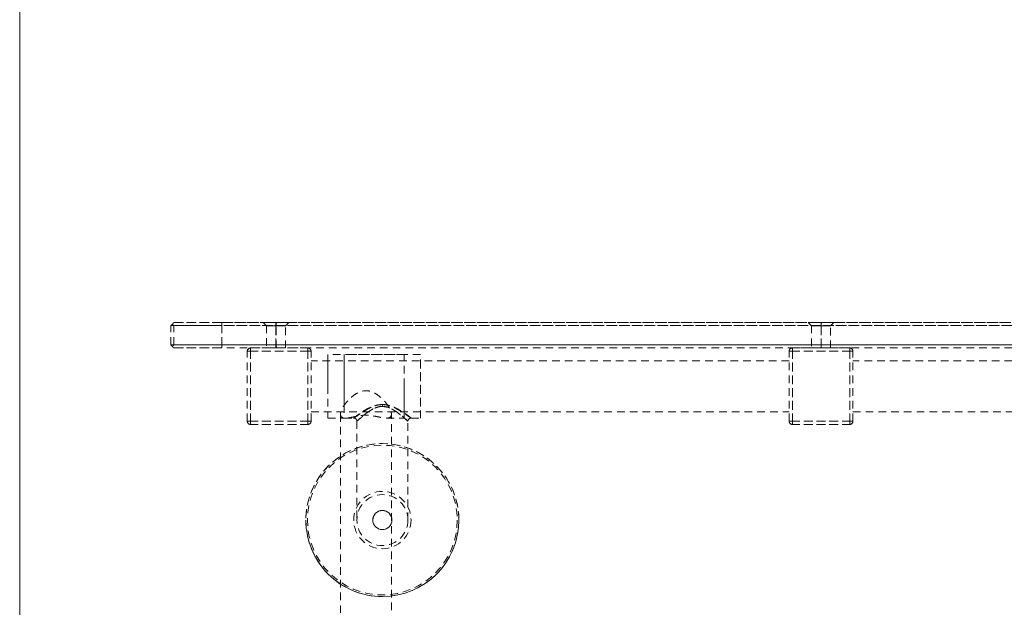
# Model space of a CAD drawing. Extents: x 32 to 445, y -194 to 211.
# Drawn here: x 410 to 429, y -171 to -159 of the extents above; entities that cross this region are included whole.
import ezdxf

# ---------------------------------------------------------------- set-up
doc = ezdxf.new("R2010")
doc.units = 0
doc.header["$LTSCALE"] = 3
doc.header["$MEASUREMENT"] = 0
doc.linetypes.add('HIDDEN', pattern=[0.075, 0.05, -0.025])
doc.layers.get('0').update_dxf_attribs({"linetype": 'CONTINUOUS'})

msp = doc.modelspace()

# ---------------------------------------------------------------- linework, layer by layer
at = {"color": 7, "linetype": 'HIDDEN', "lineweight": 0}
for p, q in [((413.072, -165.006), (413.072, -165.006)), ((413.072, -165.006), (413.072, -165.006)), ((413.072, -165.006), (413.072, -165.006)), ((413.072, -165.006), (413.072, -165.006)), ((413.072, -165.006), (413.072, -165.006)), ((413.072, -165.386), (413.072, -165.006)), ((413.072, -165.006), (413.072, -165.006)), ((414.884, -164.945), (414.947, -165.008)), ((414.884, -164.945), (414.947, -165.008)), ((414.884, -164.945), (414.948, -165.009)), ((414.884, -164.945), (414.947, -165.008)), ((414.884, -164.945), (414.947, -165.008)), ((414.884, -164.945), (414.948, -165.009)), ((414.947, -165.006), (414.947, -165.006)), ((414.947, -165.006), (414.947, -165.006)), ((414.947, -165.006), (414.947, -165.449)), ((414.947, -165.006), (414.947, -165.006)), ((414.947, -165.006), (414.947, -165.006)), ((414.947, -165.006), (414.947, -165.006)), ((415.322, -165.008), (415.385, -164.945)), ((415.322, -165.008), (415.385, -164.945)), ((415.322, -165.008), (415.384, -164.946)), ((415.322, -165.008), (415.384, -164.946)), ((415.322, -165.008), (415.384, -164.946)), ((415.322, -165.008), (415.384, -164.946)), ((415.322, -165.008), (415.322, -165.008)), ((415.322, -165.008), (415.322, -165.008)), ((415.322, -165.446), (415.322, -165.008)), ((415.322, -165.008), (415.322, -165.008)), ((415.322, -165.008), (415.322, -165.008)), ((415.322, -165.008), (415.322, -165.008)), ((425.571, -164.945), (425.634, -165.008)), ((425.571, -164.945), (425.634, -165.008)), ((425.571, -164.945), (425.634, -165.008)), ((425.571, -164.945), (425.634, -165.008)), ((425.571, -164.945), (425.634, -165.008)), ((425.571, -164.945), (425.634, -165.008)), ((425.634, -165.008), (425.634, -165.008)), ((425.634, -165.008), (425.634, -165.008)), ((425.634, -165.008), (425.634, -165.008)), ((425.634, -165.008), (425.634, -165.446)), ((425.634, -165.008), (425.634, -165.008)), ((425.634, -165.008), (425.634, -165.008)), ((426.008, -165.009), (426.072, -164.945)), ((426.008, -165.009), (426.072, -164.945)), ((426.009, -165.009), (426.072, -164.946)), ((426.009, -165.009), (426.072, -164.946)), ((426.009, -165.009), (426.072, -164.946)), ((426.009, -165.009), (426.072, -164.946)), ((426.009, -165.449), (426.009, -165.006)), ((426.009, -165.006), (426.009, -165.006)), ((413.132, -165.446), (414.071, -165.446)), ((413.132, -165.446), (413.132, -165.446)), ((413.132, -165.446), (413.132, -165.446)), ((437.572, -165.446), (414.071, -165.446)), ((437.572, -165.386), (414.072, -165.386)), ((414.634, -165.446), (415.759, -165.446)), ((415.759, -165.446), (414.634, -165.446)), ((415.322, -165.446), (415.322, -165.446)), ((415.759, -165.508), (415.759, -165.446)), ((415.759, -165.446), (415.759, -165.508)), ((425.259, -165.446), (426.384, -165.446)), ((426.384, -165.446), (425.259, -165.446)), ((426.384, -165.508), (426.384, -165.446)), ((426.384, -165.446), (426.384, -165.508)), ((414.572, -166.883), (414.572, -165.508)), ((414.634, -165.508), (414.572, -165.508)), ((414.572, -165.508), (414.572, -165.508)), ((414.572, -165.508), (414.634, -165.508)), ((414.634, -166.883), (414.634, -165.508)), ((415.759, -165.508), (414.634, -165.508)), ((414.634, -165.508), (414.634, -166.883)), ((414.634, -165.508), (415.759, -165.508)), ((415.759, -166.883), (415.759, -165.508)), ((415.822, -165.508), (415.759, -165.508)), ((415.759, -165.508), (415.759, -166.883)), ((415.759, -165.508), (415.822, -165.508)), ((415.822, -166.883), (415.822, -165.508)), ((415.822, -165.508), (415.822, -165.508)), ((416.148, -165.571), (416.148, -166.196)), ((417.648, -165.571), (416.148, -165.571)), ((416.47, -165.571), (416.47, -166.821)), ((417.97, -165.571), (416.47, -165.571)), ((417.648, -166.196), (417.648, -165.571)), ((417.97, -166.821), (417.97, -165.571)), ((425.259, -165.508), (425.197, -165.508)), ((425.197, -166.883), (425.197, -165.508)), ((425.197, -165.508), (425.197, -165.508)), ((425.197, -165.508), (425.259, -165.508)), ((426.384, -165.508), (425.259, -165.508)), ((425.259, -166.883), (425.259, -165.508)), ((425.259, -165.508), (426.384, -165.508)), ((425.259, -165.508), (425.259, -166.883)), ((426.447, -165.508), (426.384, -165.508)), ((426.384, -166.883), (426.384, -165.508)), ((426.384, -165.508), (426.447, -165.508)), ((426.384, -165.508), (426.384, -166.883)), ((426.447, -166.883), (426.447, -165.508)), ((426.447, -165.508), (426.447, -165.508)), ((425.197, -165.696), (415.822, -165.696)), ((425.197, -165.696), (415.822, -165.696)), ((416.148, -165.696), (416.148, -166.695)), ((416.47, -165.696), (416.47, -166.694)), ((417.648, -166.695), (417.648, -165.696)), ((417.97, -165.696), (417.97, -166.694)), ((435.822, -165.696), (426.447, -165.696)), ((435.822, -165.696), (426.447, -165.696)), ((416.148, -166.196), (416.148, -166.821)), ((417.648, -166.821), (417.648, -166.196)), ((415.822, -166.696), (425.197, -166.696)), ((415.822, -166.696), (425.197, -166.696)), ((416.398, -166.744), (416.398, -171.588)), ((417.398, -171.588), (417.398, -166.744)), ((426.447, -166.696), (435.822, -166.696)), ((426.447, -166.696), (435.822, -166.696)), ((414.634, -166.883), (415.759, -166.883)), ((415.759, -166.883), (414.634, -166.883)), ((415.759, -166.946), (414.634, -166.946)), ((414.634, -166.946), (414.634, -166.946)), ((414.634, -166.946), (415.759, -166.946)), ((415.759, -166.946), (415.759, -166.883)), ((415.759, -166.883), (415.822, -166.883)), ((415.759, -166.883), (415.759, -166.946)), ((415.822, -166.883), (415.759, -166.883)), ((415.759, -166.946), (415.759, -166.946)), ((416.148, -166.821), (416.5, -166.821)), ((416.47, -166.821), (416.658, -166.821)), ((416.72, -166.882), (416.72, -168.821)), ((417.298, -166.821), (417.648, -166.821)), ((417.72, -168.821), (417.72, -166.882)), ((417.783, -166.821), (417.97, -166.821)), ((425.197, -166.883), (425.259, -166.883)), ((425.259, -166.883), (425.197, -166.883)), ((425.259, -166.883), (426.384, -166.883)), ((426.384, -166.883), (425.259, -166.883)), ((426.384, -166.946), (425.259, -166.946)), ((425.259, -166.946), (425.259, -166.946)), ((425.259, -166.946), (426.384, -166.946)), ((426.384, -166.883), (426.447, -166.883)), ((426.384, -166.946), (426.384, -166.883)), ((426.447, -166.883), (426.384, -166.883)), ((426.384, -166.883), (426.384, -166.946)), ((426.384, -166.946), (426.384, -166.946)), ((415.72, -168.821), (415.72, -168.821)), ((416.72, -168.821), (416.72, -168.821)), ((417.033, -168.821), (417.033, -168.821)), ((417.72, -168.821), (417.72, -168.821)), ((418.72, -168.821), (418.72, -168.821))]:
    msp.add_line(p, q, dxfattribs=at)
at = {"color": 7, "linetype": 'Continuous', "lineweight": 15}
msp.add_line((417.408, -168.821), (417.408, -168.821), dxfattribs=at)
at = {"color": 7, "linetype": 'HIDDEN', "lineweight": 0, "flags": 128}
for points in [[(415.134, -165.008), (415.187, -165.008), (415.236, -165.008), (415.276, -165.008), (415.305, -165.008), (415.32, -165.008), (415.32, -165.008), (415.305, -165.008), (415.276, -165.008), (415.236, -165.008), (415.187, -165.008), (415.134, -165.008)], [(415.134, -165.008), (415.187, -165.008), (415.236, -165.008), (415.276, -165.008), (415.305, -165.008), (415.32, -165.008), (415.32, -165.008), (415.305, -165.008), (415.276, -165.008), (415.236, -165.008), (415.187, -165.008), (415.134, -165.008)], [(415.134, -165.008), (415.187, -165.008), (415.236, -165.008), (415.276, -165.008), (415.305, -165.008), (415.32, -165.008), (415.32, -165.008), (415.305, -165.008), (415.276, -165.008), (415.236, -165.008), (415.187, -165.008), (415.134, -165.008)], [(415.134, -165.008), (415.187, -165.008), (415.236, -165.008), (415.276, -165.008), (415.305, -165.008), (415.32, -165.008), (415.32, -165.008), (415.305, -165.008), (415.276, -165.008), (415.236, -165.008), (415.187, -165.008), (415.134, -165.008)], [(413.132, -165.446), (413.14, -165.446), (413.164, -165.446), (413.203, -165.446), (413.258, -165.446), (413.326, -165.446), (413.407, -165.446), (413.499, -165.446), (413.601, -165.446), (413.711, -165.446), (413.828, -165.446), (413.948, -165.446), (414.071, -165.446)], [(415.134, -165.446), (415.187, -165.446), (415.236, -165.446), (415.276, -165.446), (415.305, -165.446), (415.32, -165.446), (415.32, -165.446), (415.305, -165.446), (415.276, -165.446), (415.236, -165.446), (415.187, -165.446), (415.134, -165.446)], [(415.134, -165.446), (415.187, -165.446), (415.236, -165.446), (415.276, -165.446), (415.305, -165.446), (415.32, -165.446), (415.32, -165.446), (415.305, -165.446), (415.276, -165.446), (415.236, -165.446), (415.187, -165.446), (415.134, -165.446)], [(425.822, -165.446), (425.769, -165.446), (425.72, -165.446), (425.68, -165.446), (425.651, -165.446), (425.636, -165.446), (425.636, -165.446), (425.651, -165.446), (425.68, -165.446), (425.72, -165.446), (425.769, -165.446), (425.822, -165.446)], [(425.822, -165.446), (425.769, -165.446), (425.72, -165.446), (425.68, -165.446), (425.651, -165.446), (425.636, -165.446), (425.636, -165.446), (425.651, -165.446), (425.68, -165.446), (425.72, -165.446), (425.769, -165.446), (425.822, -165.446)]]:
    msp.add_lwpolyline(points, dxfattribs=at)
at = {"color": 7, "linetype": 'HIDDEN', "lineweight": 0}
for radius in [1.5, 1.469, 0.562, 0.5, 0.5]:
    msp.add_circle((417.22, -168.821), radius, dxfattribs=at)
at = {"color": 7, "linetype": 'Continuous', "lineweight": 15}
msp.add_circle((417.22, -168.821), 0.188, dxfattribs=at)
at = {"color": 7, "linetype": 'HIDDEN', "lineweight": 0}
for centre, radius, start, end in [((414.634, -165.508), 0.0625, 90, 180), ((414.634, -165.508), 0.0625, 90, 180), ((415.759, -165.508), 0.0625, 0, 90), ((415.759, -165.508), 0.0625, 0, 90), ((425.259, -165.508), 0.0625, 90, 180), ((425.259, -165.508), 0.0625, 90, 180), ((426.384, -165.508), 0.0625, 0, 90), ((426.384, -165.508), 0.0625, 0, 90), ((414.634, -166.883), 0.0625, 180, 270), ((414.634, -166.883), 0.0625, 180, 270), ((415.759, -166.883), 0.0625, 270, 0), ((415.759, -166.883), 0.0625, 270, 0), ((416.658, -166.883), 0.0622, 0.0085, 90.9728), ((417.783, -166.883), 0.0622, 90.2776, 179.9857), ((425.259, -166.883), 0.0625, 180, 270), ((425.259, -166.883), 0.0625, 180, 270), ((426.384, -166.883), 0.0625, 270, 0), ((426.384, -166.883), 0.0625, 270, 0), ((417.22, -168.821), 1.5, 359.9961, 179.9961)]:
    msp.add_arc(centre, radius, start, end, dxfattribs=at)
at = {"color": 7, "linetype": 'Continuous', "lineweight": 15}
for radius, start, end in [(0.187, 0, 179.9961), (1.5, 179.9961, 270), (1.5, 270, 359.9961)]:
    msp.add_arc((417.22, -168.821), radius, start, end, dxfattribs=at)
msp.add_open_spline([(410.108, -105.456), (410.108, -180.298)], degree=1, dxfattribs=at)
at = {"color": 7, "linetype": 'HIDDEN', "lineweight": 0}
for points, degree in [([(410.108, -180.298), (410.108, -105.456)], 1), ([(413.072, -165.006), (413.132, -164.946)], 1), ([(413.102, -164.976), (413.072, -165.006)], 1), ([(413.072, -165.006), (413.102, -164.976)], 1), ([(413.072, -165.006), (413.102, -164.976)], 1), ([(413.102, -164.976), (413.072, -165.006)], 1), ([(413.072, -165.006), (413.076, -165.006), (413.083, -165.006), (413.142, -165.006), (413.235, -165.006), (413.36, -165.006), (413.513, -165.006), (413.687, -165.006), (413.875, -165.006), (414.006, -165.006), (414.072, -165.006)], 3), ([(413.102, -164.976), (413.132, -164.946)], 1), ([(413.132, -164.946), (413.102, -164.976)], 1), ([(413.102, -164.976), (413.132, -164.946)], 1), ([(413.102, -164.976), (413.132, -164.946)], 1), ([(413.132, -165.006), (413.102, -164.976)], 1), ([(413.102, -164.976), (413.132, -165.006)], 1), ([(413.102, -164.976), (413.132, -165.006)], 1), ([(413.132, -165.006), (413.102, -164.976)], 1), ([(438.512, -165.006), (413.132, -165.006)], 1), ([(413.132, -165.386), (413.132, -165.006)], 1), ([(413.132, -165.006), (438.512, -165.006)], 1), ([(413.132, -165.386), (413.132, -165.006)], 1), ([(413.132, -165.386), (413.132, -165.006)], 1), ([(438.512, -165.006), (413.132, -165.006)], 1), ([(413.146, -164.946), (438.498, -164.946)], 1), ([(414.072, -164.946), (414.072, -165.006)], 1), ([(414.072, -164.946), (437.572, -164.946)], 1), ([(414.072, -165.006), (414.072, -164.946)], 1), ([(414.072, -165.006), (414.072, -165.386)], 1), ([(437.572, -165.006), (414.072, -165.006)], 1), ([(414.072, -165.386), (414.072, -165.006)], 1), ([(415.134, -165.008), (415.13, -164.946)], 1), ([(415.134, -164.946), (415.134, -165.008)], 1), ([(415.134, -164.946), (415.134, -165.008)], 1), ([(415.134, -164.946), (415.134, -165.008)], 1), ([(415.134, -164.946), (415.134, -165.008)], 1), ([(415.134, -165.008), (415.134, -165.446)], 1), ([(415.141, -165.446), (415.134, -165.008)], 1), ([(415.134, -165.008), (415.134, -165.446)], 1), ([(415.141, -165.446), (415.134, -165.008)], 1), ([(415.134, -165.008), (415.134, -165.446)], 1), ([(415.134, -165.446), (415.134, -165.008)], 1), ([(415.134, -165.008), (415.134, -165.446)], 1), ([(415.141, -165.446), (415.134, -165.008)], 1), ([(415.134, -165.008), (415.134, -165.446)], 1), ([(415.141, -165.446), (415.134, -165.008)], 1), ([(415.134, -165.446), (415.134, -165.008)], 1), ([(415.134, -165.008), (415.134, -165.446)], 1), ([(425.822, -165.008), (425.83, -164.946)], 1), ([(425.822, -164.946), (425.822, -165.008)], 1), ([(425.822, -164.946), (425.822, -165.008)], 1), ([(425.822, -164.946), (425.888, -164.946)], 1), ([(425.822, -164.946), (425.822, -165.008)], 1), ([(425.822, -164.946), (425.858, -164.946)], 1), ([(425.826, -164.946), (425.822, -165.008)], 1), ([(425.822, -165.008), (425.826, -164.946)], 1), ([(425.822, -164.946), (425.822, -165.008)], 1), ([(425.826, -164.946), (425.822, -165.008)], 1), ([(425.822, -165.446), (425.822, -165.008)], 1), ([(425.822, -165.008), (425.822, -165.446)], 1), ([(425.822, -165.446), (425.822, -165.008)], 1), ([(425.822, -165.008), (425.822, -165.446)], 1), ([(425.822, -165.446), (425.822, -165.008)], 1), ([(425.822, -165.008), (425.822, -165.446)], 1), ([(425.822, -165.008), (425.822, -165.446)], 1), ([(425.822, -165.446), (425.822, -165.008)], 1), ([(425.822, -165.446), (425.822, -165.008)], 1), ([(425.822, -165.008), (425.822, -165.446)], 1), ([(425.822, -165.446), (425.822, -165.008)], 1), ([(425.822, -165.008), (425.822, -165.446)], 1), ([(413.102, -165.416), (413.072, -165.386)], 1), ([(413.132, -165.446), (413.072, -165.386)], 1), ([(413.072, -165.386), (413.102, -165.416)], 1), ([(413.132, -165.386), (413.102, -165.416)], 1), ([(413.102, -165.416), (413.132, -165.386)], 1), ([(413.102, -165.416), (413.132, -165.386)], 1), ([(413.102, -165.416), (413.132, -165.386)], 1), ([(413.102, -165.416), (413.132, -165.446)], 1), ([(413.132, -165.446), (413.102, -165.416)], 1), ([(413.132, -165.446), (413.102, -165.416)], 1), ([(413.132, -165.446), (413.102, -165.416)], 1), ([(438.512, -165.386), (413.132, -165.386)], 1), ([(413.132, -165.386), (438.512, -165.386)], 1), ([(413.132, -165.446), (413.132, -165.446)], 1), ([(414.072, -165.388), (414.071, -165.446)], 1), ([(414.071, -165.446), (414.072, -165.388)], 1), ([(414.072, -165.386), (437.572, -165.386)], 1), ([(415.134, -165.446), (415.113, -165.446), (415.071, -165.446), (415.015, -165.446), (414.971, -165.446), (414.958, -165.446), (414.951, -165.446)], 3), ([(415.141, -165.446), (415.165, -165.446), (415.213, -165.446), (415.275, -165.446), (415.298, -165.446), (415.309, -165.446)], 3), ([(416.681, -166.825), (416.658, -166.821)], 1)]:
    msp.add_open_spline(points, degree=degree, dxfattribs=at)
for points, knots in [([(414.072, -165.006), (414.006, -165.006), (413.875, -165.006), (413.687, -165.006), (413.513, -165.006), (413.36, -165.006), (413.235, -165.006), (413.142, -165.006), (413.083, -165.006), (413.076, -165.006), (413.072, -165.006)], [0, 0, 0, 0, 0.125, 0.25, 0.375, 0.5, 0.625, 0.75, 0.875, 1, 1, 1, 1]), ([(413.132, -164.946), (413.132, -164.946), (413.132, -164.946), (413.132, -164.946), (413.132, -164.946), (413.132, -164.946), (413.132, -164.946)], [0, 0, 0, 0, 1, 1, 1, 1, 1, 1, 1]), ([(413.132, -164.946), (413.135, -164.946), (413.142, -164.946), (413.198, -164.946), (413.285, -164.946), (413.403, -164.946), (413.546, -164.946), (413.71, -164.946), (413.887, -164.946), (414.01, -164.946), (414.072, -164.946)], [0, 0, 0, 0, 0.125, 0.25, 0.375, 0.5, 0.625, 0.75, 0.875, 1, 1, 1, 1]), ([(413.132, -164.946), (413.132, -164.946), (413.132, -164.946), (413.132, -164.946), (413.132, -164.946), (413.132, -164.946), (413.132, -164.946)], [0, 0, 0, 0, 1, 1, 1, 1, 1, 1, 1]), ([(413.132, -164.946), (413.132, -164.946), (413.132, -164.946), (413.132, -164.946), (413.132, -164.946), (413.132, -164.946), (413.132, -164.946)], [0, 0, 0, 0, 1, 1, 1, 1.000001, 1.000001, 1.000001, 1.000001]), ([(414.072, -164.946), (414.01, -164.946), (413.887, -164.946), (413.71, -164.946), (413.546, -164.946), (413.403, -164.946), (413.285, -164.946), (413.198, -164.946), (413.142, -164.946), (413.135, -164.946), (413.132, -164.946)], [0, 0, 0, 0, 0.125, 0.25, 0.375, 0.5, 0.625, 0.75, 0.875, 1, 1, 1, 1]), ([(415.134, -164.946), (415.102, -164.946), (415.037, -164.946), (414.955, -164.946), (414.908, -164.946), (414.888, -164.946), (414.883, -164.946), (414.888, -164.946), (414.907, -164.946), (414.955, -164.946), (415.041, -164.946), (415.108, -164.946), (415.143, -164.946)], [0, 0, 0, 0, 0.123522, 0.244411, 0.366162, 0.429004, 0.494235, 0.559592, 0.622556, 0.745127, 0.86918, 1, 1, 1, 1]), ([(414.884, -164.946), (414.884, -164.946), (414.884, -164.946), (414.884, -164.946), (414.884, -164.946), (414.884, -164.946), (414.884, -164.946), (414.884, -164.946), (414.884, -164.946), (414.884, -164.946), (414.884, -164.946), (414.884, -164.946), (414.884, -164.946), (414.884, -164.946), (414.884, -164.946), (414.885, -164.946), (414.889, -164.946), (414.896, -164.946), (414.902, -164.946), (414.905, -164.946)], [0, 0, 0, 0, 0.004074, 0.007877, 0.009779, 0.010731, 0.011206, 0.011444, 0.011563, 0.011623, 0.011652, 0.011667, 0.011675, 0.011682, 0.029993, 0.209301, 0.547606, 0.782638, 1, 1, 1, 1]), ([(414.884, -164.946), (414.884, -164.946), (414.884, -164.946), (414.884, -164.946), (414.884, -164.946), (414.884, -164.946), (414.884, -164.946), (414.884, -164.946), (414.884, -164.946), (414.884, -164.946), (414.884, -164.946), (414.884, -164.946), (414.884, -164.946), (414.884, -164.946), (414.884, -164.946), (414.885, -164.946), (414.889, -164.946), (414.896, -164.946), (414.902, -164.946), (414.905, -164.946)], [0, 0, 0, 0, 0.004074, 0.007877, 0.009779, 0.010731, 0.011206, 0.011444, 0.011563, 0.011623, 0.011652, 0.011667, 0.011675, 0.011682, 0.029993, 0.209301, 0.547606, 0.782638, 1, 1, 1, 1]), ([(415.143, -164.946), (415.131, -164.946), (415.108, -164.946), (415.074, -164.947), (415.039, -164.947), (414.999, -164.947), (414.958, -164.946), (414.925, -164.946), (414.902, -164.946), (414.89, -164.946), (414.886, -164.946), (414.885, -164.946), (414.884, -164.946), (414.884, -164.946), (414.884, -164.946), (414.884, -164.946), (414.884, -164.946), (414.884, -164.946), (414.884, -164.946), (414.884, -164.946), (414.884, -164.946), (414.884, -164.946), (414.884, -164.946), (414.884, -164.946), (414.884, -164.946), (414.884, -164.946), (414.884, -164.946), (414.884, -164.946), (414.885, -164.946), (414.889, -164.946), (414.896, -164.946), (414.906, -164.946), (414.919, -164.946), (414.937, -164.946), (414.951, -164.946), (414.96, -164.946), (414.96, -164.946)], [0, 0, 0, 0, 0.058847, 0.115313, 0.1735, 0.242778, 0.337947, 0.431579, 0.500148, 0.582992, 0.626842, 0.648185, 0.658702, 0.663922, 0.666521, 0.667819, 0.668468, 0.668793, 0.668955, 0.669036, 0.669077, 0.669097, 0.669107, 0.669112, 0.669115, 0.669116, 0.669118, 0.672243, 0.702851, 0.760599, 0.800719, 0.837823, 0.890811, 0.94465, 0.998902, 1, 1, 1, 1]), ([(414.938, -164.946), (414.945, -164.946), (414.959, -164.946), (414.992, -164.946), (415.037, -164.946), (415.088, -164.946), (415.12, -164.946), (415.134, -164.946)], [0, 0, 0, 0, 0.143781, 0.303053, 0.567175, 0.811573, 1, 1, 1, 1]), ([(414.938, -164.946), (414.944, -164.946), (414.952, -164.946), (414.962, -164.946), (414.964, -164.946)], [0, 0, 0, 0, 0.854851, 1, 1, 1, 1]), ([(414.949, -165.008), (414.948, -165.008), (414.945, -165.008), (414.96, -165.008), (414.994, -165.008), (415.046, -165.008), (415.095, -165.008), (415.125, -165.008), (415.134, -165.008)], [0, 0, 0, 0, 0.048411, 0.26309, 0.477768, 0.692447, 0.907126, 1, 1, 1, 1]), ([(414.949, -165.008), (414.948, -165.008), (414.945, -165.008), (414.961, -165.008), (414.995, -165.008), (415.046, -165.008), (415.095, -165.008), (415.125, -165.008), (415.134, -165.008)], [0, 0, 0, 0, 0.048879, 0.263698, 0.478516, 0.693335, 0.908154, 1, 1, 1, 1]), ([(415.134, -165.008), (415.116, -165.008), (415.076, -165.008), (415.021, -165.008), (414.976, -165.008), (414.961, -165.008), (414.953, -165.008)], [0, 0, 0, 0, 0.227207, 0.484805, 0.742402, 1, 1, 1, 1]), ([(415.134, -165.008), (415.116, -165.008), (415.076, -165.008), (415.021, -165.008), (414.975, -165.008), (414.961, -165.008), (414.953, -165.008)], [0, 0, 0, 0, 0.228206, 0.485471, 0.742735, 1, 1, 1, 1]), ([(415.011, -164.946), (415.02, -164.946), (415.045, -164.946), (415.088, -164.946), (415.12, -164.946), (415.134, -164.946)], [0, 0, 0, 0, 0.243329, 0.67059, 1, 1, 1, 1]), ([(415.015, -164.946), (415.023, -164.946), (415.047, -164.946), (415.088, -164.946), (415.12, -164.946), (415.134, -164.946)], [0, 0, 0, 0, 0.216026, 0.658704, 1, 1, 1, 1]), ([(415.134, -165.008), (415.134, -165.008), (415.134, -165.008), (415.134, -165.008), (415.134, -165.007), (415.134, -165.006), (415.134, -165.004), (415.134, -164.999), (415.133, -164.99), (415.132, -164.972), (415.131, -164.956), (415.13, -164.946)], [0, 0, 0, 0, 0.00184, 0.005057, 0.015626, 0.031251, 0.062501, 0.125001, 0.250001, 0.5, 1, 1, 1, 1]), ([(415.143, -164.946), (415.176, -164.946), (415.242, -164.946), (415.323, -164.946), (415.367, -164.946), (415.383, -164.946), (415.387, -164.946), (415.367, -164.946), (415.31, -164.946), (415.229, -164.946), (415.166, -164.946), (415.134, -164.946)], [0, 0, 0, 0, 0.131917, 0.256523, 0.379409, 0.442673, 0.508356, 0.63471, 0.756038, 0.876689, 1, 1, 1, 1]), ([(415.134, -165.008), (415.134, -165.008), (415.134, -165.008), (415.134, -165.008), (415.134, -165.008), (415.134, -165.008), (415.135, -165.007), (415.135, -165.006), (415.135, -165.004), (415.136, -164.999), (415.137, -164.99), (415.139, -164.972), (415.141, -164.956), (415.143, -164.946)], [0, 0, 0, 0, 0.000257, 0.000719, 0.00226, 0.007813, 0.015625, 0.03125, 0.062501, 0.125001, 0.250001, 0.500001, 1, 1, 1, 1]), ([(415.134, -164.946), (415.166, -164.946), (415.229, -164.946), (415.31, -164.946), (415.357, -164.946), (415.376, -164.946), (415.381, -164.946), (415.383, -164.946), (415.384, -164.946), (415.384, -164.946), (415.384, -164.946), (415.384, -164.946), (415.384, -164.946), (415.384, -164.946), (415.384, -164.946), (415.384, -164.946), (415.384, -164.946), (415.384, -164.946), (415.384, -164.946), (415.384, -164.946), (415.384, -164.946), (415.384, -164.946), (415.384, -164.946), (415.385, -164.946), (415.384, -164.946), (415.383, -164.946)], [0, 0, 0, 0, 0.243348, 0.481449, 0.720854, 0.838172, 0.909065, 0.940663, 0.956207, 0.963915, 0.967753, 0.969668, 0.970624, 0.971102, 0.971341, 0.971461, 0.97152, 0.97155, 0.971565, 0.971573, 0.971576, 0.971578, 0.97158, 0.986611, 1, 1, 1, 1]), ([(415.134, -165.008), (415.134, -165.008), (415.134, -165.008), (415.134, -165.008), (415.134, -165.008), (415.134, -165.008), (415.135, -165.007), (415.135, -165.006), (415.135, -165.004), (415.136, -164.999), (415.137, -164.99), (415.139, -164.972), (415.141, -164.956), (415.143, -164.946)], [0, 0, 0, 0, 0.000257, 0.000719, 0.00226, 0.007813, 0.015625, 0.03125, 0.062501, 0.125001, 0.250001, 0.500001, 1, 1, 1, 1]), ([(415.134, -165.008), (415.134, -165.008), (415.134, -165.008), (415.134, -165.008), (415.134, -165.008), (415.134, -165.008), (415.135, -165.007), (415.135, -165.006), (415.135, -165.004), (415.136, -164.999), (415.137, -164.99), (415.139, -164.972), (415.141, -164.956), (415.143, -164.946)], [0, 0, 0, 0, 0.000257, 0.000719, 0.00226, 0.007813, 0.015625, 0.03125, 0.062501, 0.125001, 0.250001, 0.500001, 1, 1, 1, 1]), ([(415.134, -165.008), (415.134, -165.008), (415.134, -165.008), (415.134, -165.008), (415.134, -165.008), (415.134, -165.008), (415.135, -165.007), (415.135, -165.006), (415.135, -165.004), (415.136, -164.999), (415.137, -164.99), (415.139, -164.972), (415.141, -164.956), (415.143, -164.946)], [0, 0, 0, 0, 0.000257, 0.000719, 0.00226, 0.007813, 0.015625, 0.03125, 0.062501, 0.125001, 0.250001, 0.500001, 1, 1, 1, 1]), ([(415.134, -164.946), (415.167, -164.946), (415.222, -164.946), (415.266, -164.946), (415.283, -164.946)], [0, 0, 0, 0, 0.589951, 1, 1, 1, 1]), ([(415.134, -165.008), (415.153, -165.008), (415.193, -165.008), (415.248, -165.008), (415.292, -165.008), (415.318, -165.008), (415.32, -165.008), (415.32, -165.008)], [0, 0, 0, 0, 0.19033, 0.404896, 0.619462, 0.834028, 1, 1, 1, 1]), ([(415.321, -165.008), (415.318, -165.008), (415.31, -165.008), (415.274, -165.008), (415.223, -165.008), (415.173, -165.008), (415.143, -165.008), (415.134, -165.008)], [0, 0, 0, 0, 0.225859, 0.451717, 0.677576, 0.903434, 1, 1, 1, 1]), ([(415.309, -164.946), (415.328, -164.946), (415.358, -164.946), (415.376, -164.946), (415.381, -164.946), (415.383, -164.946), (415.384, -164.946), (415.384, -164.946), (415.384, -164.946), (415.384, -164.946), (415.384, -164.946), (415.384, -164.946), (415.384, -164.946), (415.384, -164.946), (415.384, -164.946), (415.384, -164.946), (415.384, -164.946), (415.384, -164.946), (415.384, -164.946), (415.384, -164.946), (415.384, -164.946), (415.385, -164.946), (415.384, -164.946), (415.383, -164.946)], [0, 0, 0, 0, 0.448298, 0.680165, 0.820276, 0.882727, 0.913448, 0.928682, 0.936267, 0.940052, 0.941942, 0.942887, 0.943359, 0.943595, 0.943713, 0.943772, 0.943802, 0.943817, 0.943824, 0.943828, 0.943831, 0.973538, 1, 1, 1, 1]), ([(415.361, -164.946), (415.367, -164.946), (415.376, -164.946), (415.381, -164.946), (415.383, -164.946), (415.384, -164.946), (415.384, -164.946), (415.384, -164.946), (415.384, -164.946), (415.384, -164.946), (415.384, -164.946), (415.384, -164.946), (415.384, -164.946), (415.384, -164.946), (415.384, -164.946), (415.384, -164.946), (415.384, -164.946), (415.384, -164.946), (415.384, -164.946), (415.384, -164.946), (415.385, -164.946), (415.384, -164.946), (415.383, -164.946)], [0, 0, 0, 0, 0.4202753, 0.6742381, 0.7874348, 0.8431183, 0.8707308, 0.8844796, 0.8913397, 0.8947661, 0.8964785, 0.8973344, 0.8977623, 0.8979762, 0.8980832, 0.8981367, 0.8981634, 0.8981768, 0.8981835, 0.8981902, 0.9520354, 1, 1, 1, 1]), ([(415.384, -164.946), (415.384, -164.946), (415.384, -164.946), (415.385, -164.946), (415.384, -164.946), (415.383, -164.946)], [0, 0, 0, 0, 0.000066, 0.528911, 1, 1, 1, 1]), ([(425.572, -164.946), (425.572, -164.946), (425.572, -164.946), (425.572, -164.946), (425.572, -164.946), (425.572, -164.946), (425.572, -164.946), (425.572, -164.946), (425.572, -164.946), (425.572, -164.946), (425.572, -164.946), (425.572, -164.946), (425.572, -164.946), (425.572, -164.946), (425.572, -164.946), (425.582, -164.946), (425.618, -164.946), (425.634, -164.946)], [0, 0, 0, 0, 0.002025, 0.00425, 0.005364, 0.005921, 0.006199, 0.006338, 0.006408, 0.006443, 0.00646, 0.006469, 0.006473, 0.006478, 0.016666, 0.581594, 1, 1, 1, 1]), ([(425.572, -164.946), (425.572, -164.946), (425.572, -164.946), (425.572, -164.946), (425.572, -164.946), (425.572, -164.946), (425.572, -164.946), (425.572, -164.946), (425.572, -164.946), (425.572, -164.946), (425.572, -164.946), (425.572, -164.946), (425.572, -164.946), (425.572, -164.946), (425.572, -164.946), (425.586, -164.946), (425.638, -164.946), (425.689, -164.946), (425.712, -164.946)], [0, 0, 0, 0, 0.001284, 0.0026932, 0.0033981, 0.0037506, 0.0039269, 0.0040151, 0.0040591, 0.0040812, 0.0040922, 0.0040977, 0.0041005, 0.0041032, 0.0105566, 0.3682065, 0.7161346, 1, 1, 1, 1]), ([(425.572, -164.946), (425.572, -164.946), (425.572, -164.946), (425.572, -164.946), (425.572, -164.946), (425.572, -164.946), (425.572, -164.946), (425.572, -164.946), (425.572, -164.946), (425.572, -164.946), (425.572, -164.946), (425.572, -164.946), (425.572, -164.946), (425.572, -164.946), (425.572, -164.946), (425.584, -164.946), (425.625, -164.946), (425.645, -164.946)], [0, 0, 0, 0, 0.001822, 0.003826, 0.004828, 0.005329, 0.00558, 0.005705, 0.005768, 0.005799, 0.005815, 0.005823, 0.005827, 0.005831, 0.015002, 0.523507, 1, 1, 1, 1]), ([(425.631, -164.946), (425.636, -164.946), (425.658, -164.946), (425.73, -164.946), (425.796, -164.946), (425.83, -164.946)], [0, 0, 0, 0, 0.121511, 0.549095, 1, 1, 1, 1]), ([(425.822, -164.946), (425.79, -164.946), (425.726, -164.946), (425.658, -164.946), (425.636, -164.946), (425.632, -164.946)], [0, 0, 0, 0, 0.444063, 0.877914, 1, 1, 1, 1]), ([(425.822, -165.008), (425.797, -165.008), (425.748, -165.008), (425.686, -165.008), (425.644, -165.008), (425.629, -165.008), (425.644, -165.008), (425.686, -165.008), (425.748, -165.008), (425.797, -165.008), (425.822, -165.008), (425.822, -165.008), (425.822, -165.008), (425.822, -165.008)], [0, 0, 0, 0, 0.124954, 0.250006, 0.374862, 0.500007, 0.624771, 0.750006, 0.874679, 1, 1, 1, 1, 1, 1, 1]), ([(425.636, -165.008), (425.636, -165.008), (425.633, -165.008), (425.648, -165.008), (425.682, -165.008), (425.733, -165.008), (425.783, -165.008), (425.813, -165.008), (425.822, -165.008)], [0, 0, 0, 0, 0.048652, 0.263522, 0.478392, 0.693262, 0.908132, 1, 1, 1, 1]), ([(425.822, -165.008), (425.803, -165.008), (425.763, -165.008), (425.708, -165.008), (425.663, -165.008), (425.648, -165.008), (425.641, -165.008)], [0, 0, 0, 0, 0.228206, 0.485471, 0.742735, 1, 1, 1, 1]), ([(425.729, -164.946), (425.749, -164.946), (425.78, -164.946), (425.811, -164.946), (425.822, -164.946)], [0, 0, 0, 0, 0.6595128, 1, 1, 1, 1]), ([(425.756, -164.946), (425.767, -164.946), (425.789, -164.946), (425.811, -164.946), (425.822, -164.946)], [0, 0, 0, 0, 0.523531, 1, 1, 1, 1]), ([(425.785, -164.946), (425.787, -164.946), (425.799, -164.946), (425.811, -164.946), (425.822, -164.946)], [0, 0, 0, 0, 0.136949, 1, 1, 1, 1]), ([(426.014, -164.946), (426.008, -164.946), (425.984, -164.946), (425.916, -164.946), (425.854, -164.946), (425.822, -164.946)], [0, 0, 0, 0, 0.152069, 0.571043, 1, 1, 1, 1]), ([(425.822, -165.008), (425.846, -165.008), (425.895, -165.008), (425.958, -165.008), (426, -165.008), (426.014, -165.008), (426, -165.008), (425.958, -165.008), (425.895, -165.008), (425.846, -165.008), (425.822, -165.008), (425.822, -165.008), (425.822, -165.008), (425.822, -165.008)], [0, 0, 0, 0, 0.125, 0.25, 0.375, 0.5, 0.625, 0.75, 0.875, 1, 1, 1, 1, 1, 1, 1]), ([(425.822, -165.008), (425.84, -165.008), (425.88, -165.008), (425.935, -165.008), (425.979, -165.008), (426.006, -165.008), (426.007, -165.008), (426.007, -165.008)], [0, 0, 0, 0, 0.189418, 0.404172, 0.618926, 0.833681, 1, 1, 1, 1]), ([(426.009, -165.008), (426.005, -165.008), (425.998, -165.008), (425.961, -165.008), (425.911, -165.008), (425.861, -165.008), (425.831, -165.008), (425.822, -165.008)], [0, 0, 0, 0, 0.2256, 0.4512, 0.676801, 0.902401, 1, 1, 1, 1]), ([(425.83, -164.946), (425.863, -164.946), (425.928, -164.946), (425.993, -164.946), (426.012, -164.946), (426.014, -164.946)], [0, 0, 0, 0, 0.476049, 0.925726, 1, 1, 1, 1]), ([(425.996, -164.946), (426.016, -164.946), (426.046, -164.946), (426.063, -164.946), (426.069, -164.946), (426.071, -164.946), (426.071, -164.946), (426.071, -164.946), (426.071, -164.946), (426.072, -164.946), (426.072, -164.946), (426.072, -164.946), (426.072, -164.946), (426.072, -164.946), (426.072, -164.946), (426.072, -164.946), (426.072, -164.946), (426.072, -164.946), (426.072, -164.946), (426.072, -164.946), (426.072, -164.946), (426.072, -164.946), (426.071, -164.946), (426.071, -164.946)], [0, 0, 0, 0, 0.453463, 0.684608, 0.823828, 0.886025, 0.916634, 0.931815, 0.939375, 0.943147, 0.945031, 0.945973, 0.946444, 0.946679, 0.946797, 0.946855, 0.946885, 0.946899, 0.946907, 0.946911, 0.946914, 0.975224, 1, 1, 1, 1]), ([(426.004, -164.946), (426.02, -164.946), (426.047, -164.946), (426.063, -164.946), (426.069, -164.946), (426.071, -164.946), (426.071, -164.946), (426.071, -164.946), (426.071, -164.946), (426.072, -164.946), (426.072, -164.946), (426.072, -164.946), (426.072, -164.946), (426.072, -164.946), (426.072, -164.946), (426.072, -164.946), (426.072, -164.946), (426.072, -164.946), (426.072, -164.946), (426.072, -164.946), (426.072, -164.946), (426.072, -164.946), (426.071, -164.946), (426.071, -164.946)], [0, 0, 0, 0, 0.416464, 0.66327, 0.811919, 0.87833, 0.911012, 0.927222, 0.935294, 0.939322, 0.941334, 0.94234, 0.942842, 0.943093, 0.943219, 0.943282, 0.943313, 0.943329, 0.943337, 0.943341, 0.943345, 0.97356, 1, 1, 1, 1]), ([(426.012, -164.946), (426.025, -164.946), (426.049, -164.946), (426.063, -164.946), (426.069, -164.946), (426.071, -164.946), (426.071, -164.946), (426.071, -164.946), (426.071, -164.946), (426.072, -164.946), (426.072, -164.946), (426.072, -164.946), (426.072, -164.946), (426.072, -164.946), (426.072, -164.946), (426.072, -164.946), (426.072, -164.946), (426.072, -164.946), (426.072, -164.946), (426.072, -164.946), (426.072, -164.946), (426.072, -164.946), (426.071, -164.946), (426.071, -164.946)], [0, 0, 0, 0, 0.368614, 0.635658, 0.796497, 0.868354, 0.903716, 0.921255, 0.929989, 0.934347, 0.936524, 0.937611, 0.938155, 0.938427, 0.938563, 0.938631, 0.938665, 0.938682, 0.93869, 0.938695, 0.938699, 0.971392, 1, 1, 1, 1]), ([(414.072, -165.386), (414.007, -165.386), (413.876, -165.386), (413.687, -165.386), (413.512, -165.386), (413.36, -165.386), (413.235, -165.386), (413.142, -165.386), (413.083, -165.386), (413.076, -165.386), (413.072, -165.386)], [0, 0, 0, 0, 0.123715, 0.249904, 0.376143, 0.500004, 0.623577, 0.749711, 0.875996, 1, 1, 1, 1]), ([(413.072, -165.386), (413.076, -165.386), (413.083, -165.386), (413.142, -165.386), (413.235, -165.386), (413.36, -165.386), (413.513, -165.386), (413.687, -165.386), (413.875, -165.386), (414.006, -165.386), (414.072, -165.386)], [0, 0, 0, 0, 0.125, 0.25, 0.375, 0.5, 0.625, 0.75, 0.875, 1, 1, 1, 1]), ([(414.071, -165.446), (414.01, -165.446), (413.897, -165.446), (413.736, -165.446), (413.593, -165.446), (413.463, -165.446), (413.35, -165.446), (413.258, -165.446), (413.188, -165.446), (413.141, -165.446), (413.135, -165.446), (413.132, -165.446)], [0, 0, 0, 0, 0.123192, 0.23066, 0.338128, 0.445596, 0.553064, 0.660532, 0.768001, 0.884, 1, 1, 1, 1]), ([(414.072, -165.386), (414.072, -165.386), (414.072, -165.387), (414.072, -165.388), (414.072, -165.388)], [0, 0, 0, 0, 0.490625, 1, 1, 1, 1]), ([(414.634, -165.508), (414.634, -165.502), (414.634, -165.491), (414.634, -165.476), (414.634, -165.464), (414.634, -165.455), (414.634, -165.448), (414.634, -165.447), (414.634, -165.446)], [0, 0, 0, 0, 0.18905, 0.326816, 0.505972, 0.640778, 0.763491, 1, 1, 1, 1]), ([(415.134, -165.446), (415.11, -165.446), (415.06, -165.446), (414.997, -165.446), (414.956, -165.446), (414.942, -165.446), (414.958, -165.446), (415.002, -165.446), (415.066, -165.446), (415.116, -165.446), (415.141, -165.446)], [0, 0, 0, 0, 0.1250039, 0.25, 0.3750101, 0.5, 0.6250164, 0.75, 0.8750227, 1, 1, 1, 1]), ([(415.141, -165.446), (415.115, -165.446), (415.064, -165.446), (415, -165.446), (414.964, -165.446), (414.949, -165.446), (414.946, -165.446), (414.949, -165.446), (414.964, -165.446), (415, -165.446), (415.061, -165.446), (415.11, -165.446), (415.134, -165.446)], [0, 0, 0, 0, 0.130832, 0.254899, 0.37748, 0.441248, 0.505817, 0.570104, 0.633923, 0.755682, 0.87655, 1, 1, 1, 1]), ([(414.949, -165.446), (414.949, -165.446), (414.946, -165.446), (414.963, -165.446), (415, -165.446), (415.053, -165.446), (415.1, -165.446), (415.128, -165.446), (415.134, -165.446)], [0, 0, 0, 0, 0.073709, 0.288425, 0.503142, 0.717858, 0.932575, 1, 1, 1, 1]), ([(414.949, -165.446), (414.949, -165.446), (414.946, -165.446), (414.963, -165.446), (415, -165.446), (415.053, -165.446), (415.1, -165.446), (415.128, -165.446), (415.134, -165.446)], [0, 0, 0, 0, 0.073771, 0.288514, 0.503258, 0.718002, 0.932745, 1, 1, 1, 1]), ([(415.134, -165.446), (415.113, -165.446), (415.071, -165.446), (415.015, -165.446), (414.971, -165.446), (414.958, -165.446), (414.951, -165.446)], [0, 0, 0, 0, 0.250047, 0.500103, 0.750051, 1, 1, 1, 1]), ([(415.134, -165.446), (415.158, -165.446), (415.206, -165.446), (415.266, -165.446), (415.309, -165.446), (415.324, -165.446), (415.321, -165.446), (415.309, -165.446), (415.276, -165.446), (415.215, -165.446), (415.166, -165.446), (415.141, -165.446)], [0, 0, 0, 0, 0.12323, 0.243849, 0.365175, 0.491526, 0.556463, 0.620521, 0.743432, 0.86806, 1, 1, 1, 1]), ([(415.321, -165.446), (415.321, -165.446), (415.326, -165.446), (415.309, -165.446), (415.27, -165.446), (415.207, -165.446), (415.159, -165.446), (415.134, -165.446)], [0, 0, 0, 0, 0.0105599, 0.2579199, 0.50528, 0.75264, 1, 1, 1, 1]), ([(425.259, -165.508), (425.259, -165.502), (425.259, -165.491), (425.259, -165.476), (425.259, -165.464), (425.259, -165.455), (425.259, -165.448), (425.259, -165.447), (425.259, -165.446)], [0, 0, 0, 0, 0.18905, 0.326816, 0.505972, 0.640778, 0.763491, 1, 1, 1, 1]), ([(425.259, -165.446), (425.259, -165.447), (425.259, -165.448), (425.259, -165.456), (425.259, -165.467), (425.259, -165.48), (425.259, -165.495), (425.259, -165.503), (425.259, -165.508)], [0, 0, 0, 0, 0.2482033, 0.3786869, 0.521153, 0.7447184, 0.8512755, 1, 1, 1, 1]), ([(425.637, -165.446), (425.636, -165.446), (425.633, -165.446), (425.651, -165.446), (425.687, -165.446), (425.74, -165.446), (425.788, -165.446), (425.815, -165.446), (425.822, -165.446)], [0, 0, 0, 0, 0.07378, 0.288553, 0.503327, 0.7181, 0.932873, 1, 1, 1, 1]), ([(425.822, -165.446), (425.801, -165.446), (425.758, -165.446), (425.703, -165.446), (425.659, -165.446), (425.646, -165.446), (425.639, -165.446)], [0, 0, 0, 0, 0.250046, 0.500102, 0.750051, 1, 1, 1, 1]), ([(425.822, -165.446), (425.843, -165.446), (425.885, -165.446), (425.941, -165.446), (425.983, -165.446), (426.007, -165.446), (426.007, -165.446), (426.007, -165.446)], [0, 0, 0, 0, 0.2148009, 0.4296095, 0.6443267, 0.859044, 1, 1, 1, 1]), ([(426.008, -165.446), (426.004, -165.446), (425.995, -165.446), (425.956, -165.446), (425.904, -165.446), (425.856, -165.446), (425.828, -165.446), (425.822, -165.446)], [0, 0, 0, 0, 0.231881, 0.463763, 0.695644, 0.927525, 1, 1, 1, 1]), ([(426.007, -165.446), (426.008, -165.446), (426.01, -165.446), (425.993, -165.446), (425.956, -165.446), (425.904, -165.446), (425.856, -165.446), (425.828, -165.446), (425.822, -165.446)], [0, 0, 0, 0, 0.0737707, 0.2885143, 0.5032579, 0.7180015, 0.9327452, 1, 1, 1, 1]), ([(425.822, -165.446), (425.843, -165.446), (425.885, -165.446), (425.941, -165.446), (425.983, -165.446), (426.007, -165.446), (426.007, -165.446), (426.007, -165.446)], [0, 0, 0, 0, 0.214744, 0.429487, 0.644231, 0.858974, 1, 1, 1, 1]), ([(426.008, -165.446), (426.004, -165.446), (425.995, -165.446), (425.956, -165.446), (425.904, -165.446), (425.856, -165.446), (425.828, -165.446), (425.822, -165.446)], [0, 0, 0, 0, 0.2318023, 0.4636046, 0.695407, 0.9272093, 1, 1, 1, 1]), ([(417.398, -166.744), (417.397, -166.732), (417.395, -166.707), (417.374, -166.648), (417.332, -166.576), (417.27, -166.497), (417.206, -166.43), (417.132, -166.369), (417.045, -166.315), (416.94, -166.28), (416.818, -166.287), (416.713, -166.335), (416.625, -166.398), (416.556, -166.464), (416.495, -166.534), (416.449, -166.601), (416.418, -166.658), (416.402, -166.705), (416.396, -166.745), (416.401, -166.776), (416.421, -166.806), (416.463, -166.822), (416.526, -166.821), (416.589, -166.811), (416.664, -166.796), (416.751, -166.777), (416.856, -166.763), (416.977, -166.766), (417.083, -166.785), (417.17, -166.804), (417.24, -166.817), (417.301, -166.823), (417.347, -166.817), (417.377, -166.801), (417.395, -166.778), (417.397, -166.755), (417.398, -166.744)], [0, 0, 0, 0, 0.021328, 0.04337, 0.086388, 0.115099, 0.144638, 0.173788, 0.20379, 0.237606, 0.271645, 0.311137, 0.340329, 0.370337, 0.400213, 0.431075, 0.455242, 0.477243, 0.5, 0.521328, 0.54337, 0.586388, 0.615099, 0.644638, 0.673788, 0.70379, 0.737606, 0.771645, 0.811137, 0.840329, 0.870337, 0.900213, 0.931075, 0.955242, 0.977243, 1, 1, 1, 1]), ([(417.22, -166.555), (417.191, -166.557), (417.128, -166.561), (417.032, -166.591), (416.93, -166.636), (416.832, -166.693), (416.76, -166.741), (416.717, -166.772), (416.686, -166.795), (416.66, -166.816), (416.659, -166.819), (416.658, -166.821)], [0, 0, 0, 0, 0.09745, 0.210932, 0.341176, 0.492017, 0.642183, 0.713609, 0.773612, 0.888786, 1, 1, 1, 1]), ([(416.658, -166.821), (416.662, -166.819), (416.669, -166.816), (416.706, -166.79), (416.752, -166.758), (416.794, -166.729), (416.824, -166.709), (416.865, -166.682), (416.919, -166.649), (416.984, -166.615), (417.054, -166.585), (417.119, -166.565), (417.178, -166.557), (417.207, -166.556), (417.22, -166.555)], [0, 0, 0, 0, 0.110527, 0.232641, 0.36484, 0.423666, 0.474902, 0.526049, 0.632041, 0.72185, 0.795926, 0.905104, 0.952888, 1, 1, 1, 1]), ([(416.721, -166.883), (416.722, -166.882), (416.724, -166.881), (416.734, -166.872), (416.749, -166.86), (416.766, -166.845), (416.785, -166.828), (416.805, -166.811), (416.827, -166.792), (416.85, -166.772), (416.878, -166.749), (416.91, -166.724), (416.947, -166.697), (416.986, -166.671), (417.027, -166.646), (417.072, -166.624), (417.134, -166.599), (417.186, -166.594), (417.22, -166.591)], [0, 0, 0, 0, 0.061319, 0.125837, 0.18653, 0.252059, 0.29919, 0.350893, 0.402243, 0.451677, 0.504781, 0.567763, 0.630565, 0.693136, 0.755396, 0.817294, 0.878738, 1, 1, 1, 1]), ([(417.22, -166.592), (417.203, -166.593), (417.168, -166.594), (417.118, -166.607), (417.07, -166.626), (417.02, -166.651), (416.968, -166.682), (416.915, -166.718), (416.87, -166.752), (416.834, -166.78), (416.795, -166.813), (416.755, -166.849), (416.723, -166.879), (416.722, -166.882), (416.721, -166.883)], [0, 0, 0, 0, 0.060912, 0.122194, 0.183994, 0.246276, 0.32808, 0.416127, 0.497709, 0.563197, 0.623718, 0.749272, 0.874566, 1, 1, 1, 1]), ([(417.783, -166.821), (417.782, -166.819), (417.781, -166.816), (417.75, -166.791), (417.706, -166.758), (417.656, -166.724), (417.593, -166.684), (417.511, -166.636), (417.423, -166.597), (417.356, -166.574), (417.309, -166.563), (417.264, -166.556), (417.235, -166.555), (417.22, -166.555)], [0, 0, 0, 0, 0.110853, 0.226294, 0.347513, 0.426622, 0.508077, 0.658847, 0.788953, 0.84723, 0.902481, 0.951682, 1, 1, 1, 1]), ([(417.22, -166.555), (417.249, -166.557), (417.292, -166.559), (417.35, -166.574), (417.4, -166.591), (417.457, -166.615), (417.522, -166.649), (417.584, -166.687), (417.641, -166.725), (417.679, -166.751), (417.704, -166.769), (417.719, -166.78), (417.737, -166.792), (417.754, -166.804), (417.774, -166.817), (417.779, -166.819), (417.783, -166.821)], [0, 0, 0, 0, 0.094724, 0.148105, 0.20404, 0.278088, 0.367867, 0.47383, 0.56582, 0.656901, 0.694583, 0.731329, 0.767221, 0.829244, 0.889515, 1, 1, 1, 1]), ([(417.22, -166.592), (417.22, -166.585), (417.22, -166.572), (417.22, -166.561), (417.22, -166.555)], [0, 0, 0, 0, 0.480941, 1, 1, 1, 1]), ([(417.22, -166.591), (417.238, -166.592), (417.272, -166.593), (417.315, -166.604), (417.352, -166.617), (417.382, -166.63), (417.421, -166.65), (417.468, -166.678), (417.518, -166.714), (417.565, -166.751), (417.607, -166.785), (417.643, -166.817), (417.672, -166.842), (417.692, -166.86), (417.712, -166.877), (417.717, -166.881), (417.72, -166.883)], [0, 0, 0, 0, 0.0607307, 0.1217438, 0.159823, 0.2009046, 0.245118, 0.3239572, 0.4099056, 0.4956498, 0.581186, 0.6672026, 0.7482471, 0.8137671, 0.8744565, 1, 1, 1, 1]), ([(417.72, -166.883), (417.719, -166.882), (417.718, -166.879), (417.686, -166.849), (417.638, -166.806), (417.575, -166.754), (417.501, -166.699), (417.418, -166.648), (417.325, -166.603), (417.255, -166.595), (417.22, -166.592)], [0, 0, 0, 0, 0.125561, 0.250981, 0.376663, 0.502658, 0.628699, 0.754188, 0.878182, 1, 1, 1, 1]), ([(414.572, -166.883), (414.573, -166.883), (414.574, -166.883), (414.581, -166.883), (414.589, -166.883), (414.596, -166.883), (414.605, -166.883), (414.617, -166.883), (414.628, -166.883), (414.634, -166.883)], [0, 0, 0, 0, 0.236404, 0.359062, 0.493809, 0.587113, 0.673329, 0.811034, 1, 1, 1, 1]), ([(414.634, -166.883), (414.63, -166.883), (414.622, -166.883), (414.607, -166.883), (414.59, -166.883), (414.579, -166.883), (414.573, -166.883), (414.572, -166.883), (414.572, -166.883)], [0, 0, 0, 0, 0.129369, 0.255338, 0.478922, 0.726647, 0.82446, 1, 1, 1, 1]), ([(414.634, -166.946), (414.634, -166.945), (414.634, -166.945), (414.634, -166.939), (414.634, -166.928), (414.634, -166.911), (414.634, -166.896), (414.634, -166.888), (414.634, -166.883)], [0, 0, 0, 0, 0.175541, 0.273353, 0.521078, 0.744662, 0.870629, 1, 1, 1, 1]), ([(414.634, -166.883), (414.634, -166.889), (414.634, -166.9), (414.634, -166.913), (414.634, -166.921), (414.634, -166.929), (414.634, -166.936), (414.634, -166.944), (414.634, -166.945), (414.634, -166.946)], [0, 0, 0, 0, 0.188965, 0.326669, 0.412887, 0.506191, 0.640938, 0.763596, 1, 1, 1, 1]), ([(416.721, -166.883), (416.72, -166.875), (416.719, -166.863), (416.711, -166.849), (416.703, -166.839), (416.693, -166.831), (416.685, -166.827), (416.681, -166.825)], [0, 0, 0, 0, 0.314973, 0.484444, 0.657486, 0.830528, 1, 1, 1, 1]), ([(417.72, -166.883), (417.721, -166.875), (417.722, -166.863), (417.73, -166.849), (417.738, -166.839), (417.748, -166.831), (417.763, -166.823), (417.775, -166.822), (417.783, -166.821)], [0, 0, 0, 0, 0.239157, 0.367926, 0.499481, 0.631112, 0.760099, 1, 1, 1, 1]), ([(425.259, -166.946), (425.259, -166.945), (425.259, -166.944), (425.259, -166.935), (425.259, -166.925), (425.259, -166.911), (425.259, -166.897), (425.259, -166.888), (425.259, -166.883)], [0, 0, 0, 0, 0.248203, 0.378687, 0.521153, 0.744718, 0.851276, 1, 1, 1, 1]), ([(425.259, -166.883), (425.259, -166.889), (425.259, -166.9), (425.259, -166.915), (425.259, -166.927), (425.259, -166.936), (425.259, -166.944), (425.259, -166.945), (425.259, -166.946)], [0, 0, 0, 0, 0.18905, 0.326815, 0.505972, 0.640778, 0.763491, 1, 1, 1, 1])]:
    msp.add_open_spline(points, degree=3, knots=knots, dxfattribs=at)

doc.saveas('drawing.dxf')
